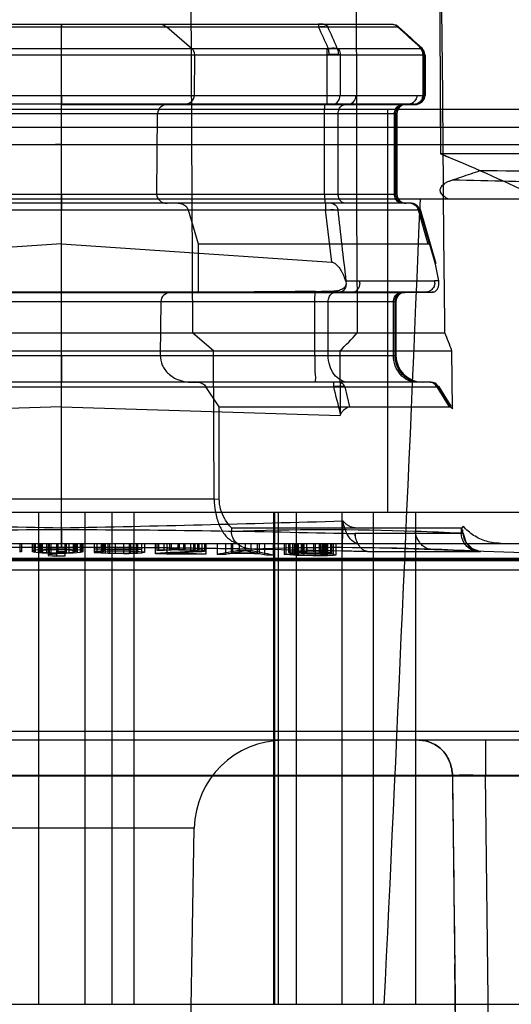
# Model space of a CAD drawing. Units: millimetres. Extents: x 7.7 to 65.2, y 30.3 to 73.
# Drawn here: x 48.7 to 54.2, y 38.8 to 49.8 of the extents above; entities that cross this region are included whole.
import ezdxf

# ---------------------------------------------------------------- set-up
doc = ezdxf.new("R2010")
doc.units = ezdxf.units.MM
doc.header["$LTSCALE"] = 6.700738
doc.layers.get('0').update_dxf_attribs({"linetype": 'CONTINUOUS'})

msp = doc.modelspace()

# ---------------------------------------------------------------- linework, layer by layer
at = {"color": 7, "linetype": 'CONTINUOUS'}
for p, q in [((50.683, 46.294), (50.664, 50.099)), ((45.516, 49.744), (52.919, 49.744)), ((49.218, 43.9), (49.218, 49.744)), ((49.218, 49.744), (49.218, 49.715)), ((52.139, 49.744), (52.087, 49.744)), ((45.452, 49.715), (52.983, 49.715)), ((50.392, 49.715), (50.671, 49.474)), ((45.165, 49.403), (53.27, 49.403)), ((45.193, 49.474), (53.242, 49.474)), ((49.218, 49.403), (49.218, 49.474)), ((50.704, 49.403), (50.7, 48.949)), ((52.185, 48.949), (52.185, 49.403)), ((52.329, 49.403), (52.329, 48.948)), ((53.252, 49.403), (53.252, 48.949)), ((53.27, 48.948), (53.27, 49.403)), ((53.279, 49.403), (53.279, 48.948)), ((45.195, 48.949), (53.241, 48.949)), ((53.156, 48.849), (45.28, 48.849)), ((49.218, 48.949), (49.218, 48.849)), ((49.218, 48.846), (53.095, 48.847)), ((49.218, 48.746), (49.218, 48.846)), ((50.405, 48.846), (50.584, 48.849)), ((52.158, 48.846), (52.161, 48.849)), ((52.183, 48.849), (52.168, 48.849)), ((52.329, 48.948), (52.503, 48.947)), ((52.385, 48.846), (52.419, 48.847)), ((53.023, 48.846), (53.156, 48.849)), ((53.156, 48.849), (53.167, 48.849)), ((53.187, 48.948), (53.279, 48.948)), ((53.252, 48.949), (53.273, 48.949)), ((35.718, 48.794), (62.718, 48.794)), ((45.471, 48.746), (52.964, 48.746)), ((50.28, 47.844), (50.289, 48.746)), ((52.156, 47.844), (52.156, 48.746)), ((52.308, 47.844), (52.308, 48.746)), ((52.858, 48.794), (52.858, 44.294)), ((52.937, 47.844), (52.937, 48.746)), ((52.952, 47.844), (52.952, 48.746)), ((52.964, 48.746), (52.964, 47.844)), ((41.179, 48.594), (57.256, 48.594)), ((41.49, 48.399), (57.084, 48.399)), ((49.218, 48.399), (49.151, 48.399)), ((49.218, 48.399), (49.284, 48.399)), ((58.908, 48.294), (53.451, 48.294)), ((37.883, 47.794), (60.553, 47.794)), ((53.127, 47.744), (45.305, 47.744)), ((45.471, 47.844), (52.964, 47.844)), ((49.218, 47.844), (49.218, 47.744)), ((49.218, 47.744), (49.218, 47.67)), ((52.234, 47.744), (52.165, 47.744)), ((53.118, 47.744), (53.131, 47.744)), ((45.216, 47.67), (53.219, 47.67)), ((50.63, 47.67), (50.745, 47.29)), ((52.236, 47.086), (52.166, 47.67)), ((53.201, 47.67), (53.311, 47.29)), ((53.395, 47.064), (53.219, 47.67)), ((53.401, 47.068), (53.226, 47.674)), ((49.218, 47.29), (46.199, 47.086)), ((49.218, 47.29), (52.236, 47.086)), ((50.745, 47.29), (53.311, 47.29)), ((50.745, 47.29), (50.745, 46.75)), ((53.431, 46.877), (53.395, 47.064)), ((52.397, 46.877), (52.391, 46.878)), ((52.397, 46.877), (53.384, 46.877)), ((53.431, 46.877), (53.384, 46.877)), ((53.294, 46.751), (45.142, 46.751)), ((52.05, 46.746), (52.055, 46.751)), ((52.271, 46.746), (52.477, 46.751)), ((53.011, 46.746), (53.349, 46.751)), ((53.361, 46.751), (53.358, 46.751)), ((45.384, 46.746), (53.051, 46.746)), ((45.482, 46.646), (52.953, 46.646)), ((49.218, 46.646), (49.218, 46.746)), ((50.326, 46.646), (50.32, 46.044)), ((50.442, 46.746), (50.745, 46.75)), ((52.048, 46.044), (52.048, 46.646)), ((52.196, 46.044), (52.196, 46.646)), ((52.926, 46.044), (52.926, 46.646)), ((52.943, 46.044), (52.943, 46.646)), ((52.953, 46.646), (52.953, 46.044)), ((53.5, 46.294), (44.935, 46.294)), ((50.915, 46.094), (50.683, 46.294)), ((44.858, 46.094), (53.577, 46.094)), ((50.923, 44.44), (50.915, 46.094)), ((52.326, 46.094), (52.328, 45.374)), ((53.583, 45.448), (53.577, 46.094)), ((45.482, 46.044), (52.953, 46.044)), ((49.218, 46.044), (49.218, 45.744)), ((45.01, 45.694), (53.426, 45.694)), ((53.342, 45.744), (45.09, 45.744)), ((49.218, 45.694), (49.218, 45.744)), ((50.667, 45.744), (50.729, 45.744)), ((50.979, 45.47), (50.83, 45.694)), ((52.318, 45.744), (52.257, 45.744)), ((52.381, 45.694), (52.435, 45.47)), ((53.334, 45.744), (53.346, 45.744)), ((53.409, 45.694), (53.548, 45.47)), ((53.565, 45.47), (53.426, 45.694)), ((53.428, 45.7), (53.568, 45.475)), ((49.218, 45.47), (46.107, 45.374)), ((49.218, 45.47), (52.328, 45.374)), ((50.979, 45.47), (53.565, 45.47)), ((50.979, 44.439), (50.979, 45.47)), ((47.512, 44.44), (50.923, 44.44)), ((50.923, 44.44), (50.979, 44.439)), ((33.968, 44.294), (64.468, 44.294)), ((48.959, 44.294), (48.959, 38.794)), ((49.477, 44.294), (49.477, 38.794)), ((49.782, 38.794), (49.782, 44.294)), ((50.029, 38.794), (50.029, 44.294)), ((51.59, 38.794), (51.59, 44.294)), ((51.597, 44.294), (51.597, 38.794)), ((51.6, 38.794), (51.6, 44.294)), ((51.639, 44.294), (51.639, 38.794)), ((51.84, 44.294), (51.84, 38.794)), ((52.347, 44.294), (52.347, 38.794)), ((52.703, 38.794), (52.703, 44.294)), ((53.177, 38.794), (53.177, 44.294)), ((49.217, 44.118), (49.218, 44.097)), ((51.117, 44.118), (53.702, 44.118)), ((51.117, 44.118), (51.117, 44.078)), ((52.359, 44.057), (52.359, 44.195)), ((53.682, 44.118), (53.682, 44.057)), ((49.218, 44.097), (49.218, 43.897)), ((53.702, 44.053), (52.497, 44.053)), ((52.497, 44.053), (52.497, 44.01)), ((53.702, 44.053), (53.702, 44.097)), ((41.408, 43.944), (57.162, 43.944)), ((48.752, 43.944), (48.752, 43.866)), ((48.752, 43.944), (48.752, 43.845)), ((48.768, 43.944), (48.768, 43.85)), ((48.893, 43.851), (48.893, 43.944)), ((48.908, 43.944), (48.908, 43.845)), ((48.924, 43.944), (48.924, 43.842)), ((48.955, 43.944), (48.955, 43.837)), ((48.971, 43.944), (48.971, 43.852)), ((48.986, 43.944), (48.986, 43.845)), ((49.002, 43.944), (49.002, 43.834)), ((49.049, 43.944), (49.049, 43.839)), ((49.068, 43.944), (49.068, 43.81)), ((49.08, 43.944), (49.08, 43.831)), ((49.096, 43.944), (49.096, 43.836)), ((49.161, 43.944), (49.161, 43.802)), ((49.174, 43.944), (49.174, 43.83)), ((49.252, 43.944), (49.252, 43.836)), ((49.255, 43.944), (49.255, 43.802)), ((49.268, 43.944), (49.268, 43.831)), ((49.299, 43.944), (49.299, 43.839)), ((49.346, 43.944), (49.346, 43.834)), ((49.361, 43.944), (49.361, 43.845)), ((49.377, 43.944), (49.377, 43.852)), ((49.393, 43.944), (49.393, 43.837)), ((49.424, 43.944), (49.424, 43.842)), ((49.44, 43.944), (49.44, 43.845)), ((49.455, 43.944), (49.455, 43.851)), ((49.58, 43.944), (49.58, 43.843)), ((49.611, 43.944), (49.611, 43.838)), ((49.658, 43.944), (49.658, 43.834)), ((49.674, 43.944), (49.674, 43.842)), ((49.69, 43.944), (49.69, 43.852)), ((49.705, 43.944), (49.705, 43.838)), ((49.736, 43.944), (49.736, 43.83)), ((49.752, 43.944), (49.752, 43.836)), ((49.815, 43.944), (49.815, 43.829)), ((49.908, 43.944), (49.908, 43.828)), ((49.971, 43.944), (49.971, 43.835)), ((49.986, 43.944), (49.986, 43.829)), ((50.018, 43.944), (50.018, 43.837)), ((50.049, 43.944), (50.049, 43.84)), ((50.049, 43.944), (50.049, 43.849)), ((50.065, 43.944), (50.065, 43.832)), ((50.111, 43.944), (50.111, 43.836)), ((50.111, 43.944), (50.112, 43.851)), ((50.143, 43.944), (50.143, 43.841)), ((50.268, 43.826), (50.268, 43.944)), ((50.283, 43.944), (50.283, 43.865)), ((50.299, 43.944), (50.299, 43.87)), ((50.361, 43.944), (50.361, 43.865)), ((50.393, 43.944), (50.393, 43.831)), ((50.424, 43.944), (50.424, 43.875)), ((50.44, 43.944), (50.44, 43.869)), ((50.518, 43.944), (50.518, 43.87)), ((50.533, 43.944), (50.533, 43.875)), ((50.58, 43.944), (50.58, 43.869)), ((50.596, 43.944), (50.596, 43.874)), ((50.658, 43.944), (50.658, 43.867)), ((50.69, 43.944), (50.69, 43.872)), ((50.705, 43.944), (50.705, 43.855)), ((50.705, 43.944), (50.705, 43.864)), ((50.736, 43.944), (50.736, 43.859)), ((50.736, 43.944), (50.736, 43.861)), ((50.752, 43.944), (50.752, 43.869)), ((50.783, 43.944), (50.783, 43.851)), ((50.815, 43.944), (50.815, 43.854)), ((50.83, 43.944), (50.83, 43.822)), ((50.955, 43.944), (50.955, 43.82)), ((51.049, 43.944), (51.049, 43.819)), ((51.111, 43.944), (51.111, 43.831)), ((51.127, 43.944), (51.127, 43.835)), ((51.205, 43.866), (51.205, 43.944)), ((51.268, 43.944), (51.268, 43.861)), ((51.33, 43.944), (51.33, 43.864)), ((51.408, 43.832), (51.408, 43.944)), ((51.424, 43.944), (51.424, 43.827)), ((51.486, 43.944), (51.486, 43.814)), ((51.58, 43.944), (51.58, 43.813)), ((51.705, 43.944), (51.705, 43.824)), ((51.721, 43.944), (51.721, 43.82)), ((51.752, 43.944), (51.752, 43.842)), ((51.768, 43.944), (51.768, 43.814)), ((51.799, 43.944), (51.799, 43.823)), ((51.815, 43.944), (51.815, 43.819)), ((51.83, 43.944), (51.83, 43.833)), ((51.846, 43.944), (51.846, 43.81)), ((51.861, 43.944), (51.861, 43.838)), ((51.861, 43.944), (51.862, 43.816)), ((51.893, 43.944), (51.893, 43.83)), ((51.908, 43.944), (51.908, 43.836)), ((51.924, 43.944), (51.924, 43.808)), ((51.955, 43.944), (51.955, 43.828)), ((51.955, 43.944), (51.956, 43.847)), ((52.033, 43.944), (52.033, 43.851)), ((52.049, 43.944), (52.049, 43.806)), ((52.049, 43.944), (52.049, 43.812)), ((52.096, 43.944), (52.096, 43.843)), ((52.111, 43.944), (52.111, 43.824)), ((52.111, 43.944), (52.112, 43.812)), ((52.127, 43.944), (52.127, 43.806)), ((52.143, 43.944), (52.143, 43.839)), ((52.158, 43.944), (52.158, 43.813)), ((52.174, 43.944), (52.174, 43.845)), ((52.19, 43.944), (52.19, 43.806)), ((52.221, 43.944), (52.221, 43.84)), ((52.236, 43.837), (52.236, 43.944)), ((52.252, 43.944), (52.252, 43.809)), ((52.283, 43.944), (52.283, 43.813)), ((52.768, 43.893), (53.043, 43.887)), ((48.752, 43.866), (48.762, 43.862)), ((48.768, 43.85), (48.758, 43.848)), ((48.908, 43.866), (48.898, 43.863)), ((48.908, 43.845), (48.898, 43.849)), ((48.924, 43.87), (48.913, 43.868)), ((48.924, 43.842), (48.913, 43.844)), ((48.924, 43.87), (48.955, 43.874)), ((48.955, 43.837), (48.934, 43.84)), ((48.955, 43.874), (49.002, 43.878)), ((49.002, 43.834), (48.955, 43.837)), ((48.986, 43.866), (48.976, 43.863)), ((48.986, 43.845), (48.976, 43.85)), ((48.986, 43.866), (49.049, 43.873)), ((49.049, 43.839), (48.986, 43.845)), ((49.002, 43.878), (49.08, 43.881)), ((49.08, 43.831), (49.002, 43.834)), ((49.049, 43.873), (49.096, 43.875)), ((49.096, 43.836), (49.049, 43.839)), ((49.161, 43.811), (49.068, 43.818)), ((49.068, 43.81), (49.161, 43.802)), ((49.161, 43.854), (49.255, 43.854)), ((49.255, 43.802), (49.161, 43.802)), ((49.252, 43.875), (49.299, 43.873)), ((49.299, 43.839), (49.252, 43.836)), ((49.268, 43.881), (49.346, 43.878)), ((49.346, 43.834), (49.268, 43.831)), ((49.299, 43.873), (49.361, 43.866)), ((49.361, 43.845), (49.299, 43.839)), ((49.346, 43.878), (49.393, 43.874)), ((49.393, 43.837), (49.346, 43.834)), ((49.377, 43.86), (49.367, 43.863)), ((49.377, 43.852), (49.367, 43.848)), ((49.393, 43.874), (49.424, 43.87)), ((49.424, 43.842), (49.393, 43.837)), ((49.44, 43.866), (49.429, 43.868)), ((49.44, 43.845), (49.429, 43.843)), ((49.455, 43.861), (49.445, 43.864)), ((49.455, 43.851), (49.445, 43.847)), ((49.69, 43.852), (49.58, 43.853)), ((49.611, 43.838), (49.58, 43.843)), ((49.58, 43.843), (49.674, 43.842)), ((49.658, 43.834), (49.611, 43.838)), ((49.658, 43.858), (49.736, 43.861)), ((49.736, 43.83), (49.658, 43.834)), ((49.674, 43.842), (49.705, 43.838)), ((49.752, 43.855), (49.69, 43.852)), ((49.705, 43.838), (49.752, 43.836)), ((49.815, 43.829), (49.736, 43.83)), ((49.752, 43.836), (49.815, 43.834)), ((49.815, 43.862), (49.908, 43.861)), ((49.908, 43.856), (49.815, 43.856)), ((49.815, 43.834), (49.908, 43.834)), ((49.908, 43.828), (49.815, 43.829)), ((49.908, 43.861), (49.986, 43.86)), ((49.971, 43.854), (49.908, 43.856)), ((50.018, 43.852), (49.971, 43.854)), ((49.971, 43.835), (50.018, 43.837)), ((49.986, 43.86), (50.065, 43.856)), ((50.065, 43.832), (49.986, 43.829)), ((50.018, 43.852), (50.038, 43.85)), ((50.018, 43.837), (50.038, 43.839)), ((50.049, 43.849), (50.059, 43.846)), ((50.049, 43.84), (50.059, 43.842)), ((50.065, 43.856), (50.112, 43.851)), ((50.111, 43.836), (50.065, 43.832)), ((50.143, 43.841), (50.111, 43.836)), ((50.143, 43.846), (50.112, 43.851)), ((50.283, 43.865), (50.294, 43.868)), ((50.299, 43.87), (50.361, 43.873)), ((50.361, 43.873), (50.424, 43.875)), ((50.393, 43.868), (50.372, 43.866)), ((50.44, 43.869), (50.393, 43.868)), ((50.533, 43.875), (50.423, 43.875)), ((50.518, 43.87), (50.44, 43.869)), ((50.658, 43.867), (50.58, 43.869)), ((50.596, 43.874), (50.69, 43.872)), ((50.704, 43.864), (50.658, 43.867)), ((50.69, 43.872), (50.752, 43.869)), ((50.705, 43.855), (50.736, 43.859)), ((50.815, 43.854), (50.794, 43.852)), ((50.815, 43.864), (50.825, 43.861)), ((50.83, 43.858), (50.82, 43.855)), ((51.205, 43.866), (51.33, 43.864)), ((51.486, 43.814), (51.424, 43.827)), ((51.721, 43.82), (51.71, 43.823)), ((51.768, 43.814), (51.721, 43.82)), ((51.768, 43.838), (51.757, 43.841)), ((51.768, 43.85), (51.83, 43.852)), ((51.846, 43.81), (51.768, 43.814)), ((51.799, 43.823), (51.809, 43.821)), ((51.893, 43.83), (51.83, 43.833)), ((51.846, 43.841), (51.856, 43.839)), ((51.924, 43.808), (51.846, 43.81)), ((51.861, 43.846), (51.851, 43.844)), ((51.862, 43.816), (51.924, 43.814)), ((51.893, 43.853), (51.955, 43.853)), ((51.955, 43.828), (51.893, 43.83)), ((51.955, 43.847), (51.908, 43.847)), ((51.908, 43.836), (51.955, 43.834)), ((51.924, 43.814), (52.049, 43.812)), ((51.955, 43.853), (52.033, 43.851)), ((51.955, 43.834), (52.049, 43.832)), ((52.049, 43.826), (51.955, 43.828)), ((52.049, 43.845), (51.956, 43.847)), ((52.033, 43.851), (52.111, 43.849)), ((52.096, 43.843), (52.049, 43.845)), ((52.049, 43.832), (52.127, 43.83)), ((52.111, 43.824), (52.049, 43.826)), ((52.049, 43.812), (52.112, 43.812)), ((52.127, 43.806), (52.049, 43.806)), ((52.096, 43.843), (52.117, 43.842)), ((52.143, 43.839), (52.127, 43.841)), ((52.127, 43.83), (52.19, 43.827)), ((52.236, 43.837), (52.143, 43.839)), ((52.158, 43.813), (52.179, 43.814)), ((52.19, 43.818), (52.169, 43.82)), ((52.174, 43.845), (52.221, 43.84)), ((52.252, 43.809), (52.19, 43.806)), ((52.221, 43.84), (52.231, 43.838)), ((52.252, 43.822), (52.283, 43.817)), ((52.283, 43.813), (52.262, 43.81)), ((52.634, 43.854), (53.889, 43.854)), ((53.043, 43.887), (56.321, 43.774)), ((53.339, 43.878), (53.846, 43.857)), ((57.069, 43.748), (41.427, 43.748)), ((56.614, 43.764), (41.86, 43.764)), ((56.321, 43.774), (42.126, 43.774)), ((57.166, 43.646), (41.331, 43.646)), ((57.134, 41.842), (41.362, 41.842)), ((57.034, 41.744), (41.461, 41.744)), ((53.955, 41.744), (53.955, 41.351)), ((55.54, 41.344), (42.895, 41.344)), ((53.584, 41.351), (44.851, 41.351)), ((55.54, 41.345), (53.955, 41.351)), ((54.016, 36.137), (53.955, 41.351)), ((50.7, 40.762), (47.735, 40.762)), ((50.62, 36.137), (50.7, 40.762)), ((53.595, 40.502), (53.599, 40.097)), ((53.621, 38.245), (53.61, 39.248)), ((33.968, 38.794), (64.468, 38.794))]:
    msp.add_line(p, q, dxfattribs=at)
for points in [[(53.245, 49.479), (53.247, 49.478), (53.247, 49.477), (53.245, 49.474)], [(53.27, 49.403), (53.273, 49.403), (53.274, 49.403), (53.276, 49.404)], [(53.111, 48.847), (53.146, 48.847), (53.178, 48.848)], [(53.176, 48.848), (53.18, 48.848), (53.177, 48.849), (53.167, 48.849)], [(53.207, 48.853), (53.243, 48.872), (53.269, 48.906), (53.279, 48.947)], [(53.219, 47.67), (53.225, 47.671), (53.227, 47.672), (53.225, 47.672)], [(53.43, 45.697), (53.394, 45.732), (53.345, 45.744)], [(53.871, 43.856), (53.879, 43.856), (53.807, 43.881), (53.736, 43.952), (53.708, 44.053)], [(50.736, 43.859), (50.736, 43.86), (50.736, 43.86), (50.736, 43.861)]]:
    msp.add_lwpolyline(points, dxfattribs=at)
for centre, radius, start, end in [((33.728, 41.268), 20.21, 23.9585, 24.7074), ((33.087, 41.132), 20.944, 23.4731, 24.1929), ((-12.855, -21.862), 97.244, 47.18743, 47.3965), ((-6.604, -15.376), 88.247, 47.29678, 47.52768), ((52.184, 49.573), 0.0996, 269.9963, 277.0293), ((53.064, 48.746), 0.1, 91.0001, 180), ((53.095, 51.205), 2.358, 269.9873, 271.9663), ((46.812, 32.005), 17.59, 66.2666, 67.8262), ((46.875, 32.179), 17.406, 64.1235, 67.802), ((53.064, 47.844), 0.1, 180, 271.2542), ((-194.485, 18.929), 248.459, 6.45871, 6.64276), ((52.421, 46.851), 0.13, 359.9728, 11.4385), ((53.282, 46.851), 0.105, 0.0155, 14.2286), ((52.295, 41.724), 5.028, 89.6243, 90.4046), ((52.479, 64.922), 18.171, 269.5223, 269.9928), ((53.296, 49.737), 2.987, 269.9464, 271.1796), ((53.356, 46.845), 0.0937, 271.0267, 286.3075), ((53.053, 46.646), 0.1, 91, 180), ((49.247, 49.293), 4.44, 313.9115, 317.5175), ((49.771, 44.74), 4.04, 19.5857, 22.6263), ((53.253, 46.044), 0.3, 180, 269.9998), ((-4.985, 31.287), 59.028, 13.81879, 14.1275), ((55.603, 367.866), 323.811, 268.31419, 268.87008), ((43.04, 359.428), 315.371, 271.12233, 271.69317), ((52.14, 15.735), 28.36, 87.9146, 92.0689), ((51.417, -3.669), 47.779, 87.2831, 87.8942), ((49.197, -67.858), 111.757, 89.98935, 91.07797), ((49.186, -73.675), 117.574, 88.94984, 89.98452), ((52.308, 14.505), 29.391, 87.9908, 91.8865), ((54.22, -26.721), 70.663, 92.85109, 93.20633), ((54.319, -29.011), 72.947, 92.77806, 93.08528), ((53.724, 29.302), 14.78, 99.8127, 100.7978), ((54.637, 25.136), 19.025, 100.6802, 100.8718), ((53.503, 31.19), 12.866, 100.0063, 100.6429), ((39.963, -10.66), 55.681, 78.1379, 78.2857), ((39.419, -15.081), 60.136, 78.33278, 78.5759), ((52.663, 39.875), 4.074, 102.77, 102.9207), ((51.651, -3.953), 47.861, 87.3694, 87.9795), ((51.7, 40.744), 1, 90, 179)]:
    msp.add_arc(centre, radius, start, end, dxfattribs=at)
for centre, major_axis, ratio, start_param, end_param in [((50.588, 49.403), (0.117, 0.003), 0.857052, -0.032896, 0.752502), ((50.406, 48.746), (0.117, 0.003), 0.857052, 1.555354, 3.108697), ((50.583, 48.949), (0.117, 0.003), 0.857052, -1.586239, -0.032896), ((50.397, 47.844), (0.117, 0.003), 0.857052, 3.108697, 4.679493), ((49.218, 603.465), (0, 601.258), 0.017455, -2.790939, -2.749679), ((50.443, 46.646), (0.117, 0.003), 0.857052, 1.555354, 3.108697), ((49.219, 50.973), (-0.116, 7.702), 0.577109, -2.393257, -2.391136)]:
    msp.add_ellipse(centre, major_axis=major_axis, ratio=ratio, start_param=start_param, end_param=end_param, dxfattribs=at)
for points, knots in [([(53.436, 52.499), (53.44, 52.03), (53.446, 51.092), (53.442, 49.691), (53.448, 48.759), (53.451, 48.294)], [0, 0, 0, 0, 0.335266, 0.668586, 1, 1, 1, 1]), ([(53.436, 52.499), (53.438, 52.033), (53.447, 51.099), (53.44, 49.697), (53.45, 48.762), (53.451, 48.294)], [0, 0, 0, 0, 0.333026, 0.666352, 1, 1, 1, 1]), ([(52.506, 50.099), (52.508, 49.679), (52.517, 48.838), (52.51, 47.569), (52.519, 46.721), (52.521, 46.294)], [0, 0, 0, 0, 0.330513, 0.663835, 1, 1, 1, 1]), ([(53.5, 46.294), (53.496, 46.721), (53.485, 47.57), (53.479, 48.838), (53.468, 49.68), (53.464, 50.099)], [0, 0, 0, 0, 0.336232, 0.669552, 1, 1, 1, 1]), ([(50.309, 49.744), (50.32, 49.744), (50.34, 49.742), (50.368, 49.732), (50.384, 49.721), (50.392, 49.715)], [0, 0, 0, 0, 0.354773, 0.681486, 1, 1, 1, 1]), ([(52.087, 49.744), (52.087, 49.744), (52.086, 49.74), (52.088, 49.736), (52.087, 49.726), (52.088, 49.719), (52.088, 49.715)], [0, 0, 0, 0, 0.070494, 0.269902, 0.584462, 1, 1, 1, 1]), ([(52.139, 49.744), (52.143, 49.744), (52.164, 49.741), (52.182, 49.728), (52.192, 49.715)], [0, 0, 0, 0, 0.236271, 1, 1, 1, 1]), ([(52.91, 49.744), (52.916, 49.744), (52.938, 49.741), (52.96, 49.728), (52.971, 49.715)], [0, 0, 0, 0, 0.243605, 1, 1, 1, 1]), ([(52.088, 49.715), (52.1, 49.716), (52.125, 49.718), (52.159, 49.718), (52.181, 49.716), (52.192, 49.715)], [0, 0, 0, 0, 0.364743, 0.700369, 1, 1, 1, 1]), ([(52.185, 49.403), (52.185, 49.409), (52.185, 49.433), (52.185, 49.456), (52.184, 49.474)], [0, 0, 0, 0, 0.272717, 1, 1, 1, 1]), ([(52.197, 49.474), (52.206, 49.476), (52.239, 49.48), (52.274, 49.479), (52.298, 49.474)], [0, 0, 0, 0, 0.268612, 1, 1, 1, 1]), ([(52.209, 49.404), (52.209, 49.41), (52.205, 49.434), (52.201, 49.457), (52.197, 49.474)], [0, 0, 0, 0, 0.271109, 1, 1, 1, 1]), ([(52.311, 49.404), (52.301, 49.404), (52.279, 49.405), (52.245, 49.405), (52.222, 49.404), (52.209, 49.404)], [0, 0, 0, 0, 0.30325, 0.640491, 1, 1, 1, 1]), ([(52.311, 49.404), (52.311, 49.41), (52.312, 49.434), (52.307, 49.459), (52.298, 49.474)], [0, 0, 0, 0, 0.267488, 1, 1, 1, 1]), ([(52.307, 49.474), (52.311, 49.469), (52.323, 49.447), (52.329, 49.422), (52.329, 49.403)], [0, 0, 0, 0, 0.23505, 1, 1, 1, 1]), ([(53.226, 49.474), (53.23, 49.469), (53.245, 49.448), (53.252, 49.422), (53.252, 49.403)], [0, 0, 0, 0, 0.242048, 1, 1, 1, 1]), ([(53.263, 49.404), (53.266, 49.404), (53.271, 49.404), (53.275, 49.406), (53.28, 49.405), (53.277, 49.404), (53.276, 49.404)], [0, 0, 0, 0, 0.488733, 0.770924, 0.849462, 1, 1, 1, 1]), ([(52.156, 48.746), (52.156, 48.762), (52.155, 48.791), (52.16, 48.821), (52.155, 48.841), (52.158, 48.844)], [0, 0, 0, 0, 0.494764, 0.860404, 1, 1, 1, 1]), ([(52.183, 48.849), (52.184, 48.849), (52.183, 48.853), (52.184, 48.859), (52.184, 48.869), (52.185, 48.888), (52.185, 48.914), (52.185, 48.937), (52.185, 48.949)], [0, 0, 0, 0, 0.026296, 0.094138, 0.196901, 0.327891, 0.647729, 1, 1, 1, 1]), ([(52.183, 48.849), (52.192, 48.849), (52.209, 48.849), (52.233, 48.849), (52.249, 48.848), (52.256, 48.848)], [0, 0, 0, 0, 0.369798, 0.711294, 1, 1, 1, 1]), ([(52.256, 48.848), (52.275, 48.849), (52.313, 48.882), (52.329, 48.924), (52.329, 48.948)], [0, 0, 0, 0, 0.453633, 1, 1, 1, 1]), ([(52.426, 48.847), (52.413, 48.847), (52.356, 48.847), (52.299, 48.848), (52.256, 48.848)], [0, 0, 0, 0, 0.243003, 1, 1, 1, 1]), ([(52.308, 48.746), (52.308, 48.763), (52.315, 48.795), (52.342, 48.834), (52.371, 48.846), (52.385, 48.846)], [0, 0, 0, 0, 0.36815, 0.702983, 1, 1, 1, 1]), ([(52.503, 48.947), (52.503, 48.923), (52.486, 48.88), (52.447, 48.847), (52.426, 48.847)], [0, 0, 0, 0, 0.538643, 1, 1, 1, 1]), ([(52.937, 48.746), (52.937, 48.763), (52.945, 48.796), (52.976, 48.835), (53.008, 48.846), (53.023, 48.846)], [0, 0, 0, 0, 0.353566, 0.687456, 1, 1, 1, 1]), ([(52.952, 48.746), (52.952, 48.763), (52.961, 48.797), (52.995, 48.836), (53.028, 48.846), (53.045, 48.846)], [0, 0, 0, 0, 0.342194, 0.675666, 1, 1, 1, 1]), ([(53.187, 48.947), (53.187, 48.935), (53.179, 48.904), (53.148, 48.865), (53.112, 48.847), (53.095, 48.847)], [0, 0, 0, 0, 0.247962, 0.641475, 1, 1, 1, 1]), ([(53.252, 48.949), (53.252, 48.937), (53.244, 48.906), (53.216, 48.867), (53.183, 48.849), (53.167, 48.849)], [0, 0, 0, 0, 0.256346, 0.652768, 1, 1, 1, 1]), ([(53.176, 48.848), (53.188, 48.848), (53.218, 48.858), (53.255, 48.893), (53.27, 48.93), (53.27, 48.948)], [0, 0, 0, 0, 0.236913, 0.626991, 1, 1, 1, 1]), ([(53.584, 48.005), (53.619, 48.016), (53.687, 48.039), (53.79, 48.073), (53.858, 48.096), (53.892, 48.108)], [0, 0, 0, 0, 0.334433, 0.667887, 1, 1, 1, 1]), ([(58.912, 48.027), (58.597, 48.035), (57.891, 48.049), (56.727, 48.069), (55.368, 48.09), (54.402, 48.101), (53.892, 48.107)], [0, 0, 0, 0, 0.188106, 0.422276, 0.695554, 1, 1, 1, 1]), ([(53.532, 47.794), (53.522, 47.799), (53.505, 47.809), (53.482, 47.827), (53.464, 47.845), (53.452, 47.865), (53.446, 47.886), (53.449, 47.907), (53.458, 47.927), (53.474, 47.946), (53.494, 47.963), (53.52, 47.979), (53.551, 47.993), (53.573, 48.001), (53.584, 48.005)], [0, 0, 0, 0, 0.098461, 0.187919, 0.26806, 0.338285, 0.40185, 0.463147, 0.529438, 0.604019, 0.688436, 0.781933, 0.885405, 1, 1, 1, 1]), ([(53.585, 48.006), (54.005, 47.996), (54.812, 47.977), (56.264, 47.939), (57.472, 47.904), (58.441, 47.866), (58.766, 47.851), (58.915, 47.843)], [0, 0, 0, 0, 0.2365, 0.454089, 0.817126, 0.916125, 1, 1, 1, 1]), ([(50.519, 47.744), (50.536, 47.744), (50.57, 47.738), (50.611, 47.711), (50.626, 47.684), (50.63, 47.67)], [0, 0, 0, 0, 0.367111, 0.697623, 1, 1, 1, 1]), ([(52.156, 47.844), (52.156, 47.828), (52.154, 47.796), (52.162, 47.771), (52.154, 47.744), (52.158, 47.744)], [0, 0, 0, 0, 0.499833, 0.865788, 1, 1, 1, 1]), ([(52.165, 47.744), (52.165, 47.744), (52.165, 47.741), (52.166, 47.738), (52.165, 47.73), (52.166, 47.721), (52.166, 47.71), (52.166, 47.693), (52.166, 47.679), (52.166, 47.67)], [0, 0, 0, 0, 0.021569, 0.08224, 0.177326, 0.302008, 0.451455, 0.620828, 1, 1, 1, 1]), ([(52.234, 47.744), (52.242, 47.744), (52.278, 47.733), (52.3, 47.697), (52.306, 47.67)], [0, 0, 0, 0, 0.219426, 1, 1, 1, 1]), ([(52.388, 47.744), (52.374, 47.744), (52.344, 47.754), (52.315, 47.794), (52.308, 47.827), (52.308, 47.844)], [0, 0, 0, 0, 0.296531, 0.630879, 1, 1, 1, 1]), ([(53.024, 47.744), (53.009, 47.744), (52.977, 47.754), (52.945, 47.793), (52.937, 47.827), (52.937, 47.844)], [0, 0, 0, 0, 0.312434, 0.646195, 1, 1, 1, 1]), ([(53.049, 47.744), (53.032, 47.744), (52.997, 47.753), (52.961, 47.792), (52.952, 47.827), (52.952, 47.844)], [0, 0, 0, 0, 0.326287, 0.658623, 1, 1, 1, 1]), ([(53.118, 47.744), (53.127, 47.744), (53.165, 47.734), (53.195, 47.699), (53.201, 47.67)], [0, 0, 0, 0, 0.235176, 1, 1, 1, 1]), ([(53.219, 47.67), (53.216, 47.68), (53.198, 47.717), (53.157, 47.744), (53.127, 47.744)], [0, 0, 0, 0, 0.253181, 1, 1, 1, 1]), ([(52.166, 47.67), (52.175, 47.671), (52.192, 47.671), (52.218, 47.672), (52.234, 47.672), (52.242, 47.672)], [0, 0, 0, 0, 0.342324, 0.677585, 1, 1, 1, 1]), ([(52.242, 47.672), (52.25, 47.672), (52.265, 47.672), (52.286, 47.671), (52.3, 47.671), (52.306, 47.67)], [0, 0, 0, 0, 0.363643, 0.698829, 1, 1, 1, 1]), ([(53.225, 47.672), (53.221, 47.672), (53.213, 47.671), (53.205, 47.671), (53.201, 47.67)], [0, 0, 0, 0, 0.531784, 1, 1, 1, 1]), ([(53.395, 47.064), (53.393, 47.078), (53.388, 47.103), (53.38, 47.139), (53.372, 47.171), (53.364, 47.199), (53.355, 47.224), (53.347, 47.246), (53.339, 47.264), (53.329, 47.28), (53.318, 47.29), (53.311, 47.29)], [0, 0, 0, 0, 0.16384, 0.312446, 0.446603, 0.566954, 0.673926, 0.767649, 0.847888, 0.91359, 1, 1, 1, 1]), ([(52.236, 47.086), (52.242, 47.086), (52.253, 47.083), (52.27, 47.074), (52.286, 47.061), (52.302, 47.044), (52.318, 47.024), (52.333, 47.001), (52.348, 46.975), (52.362, 46.945), (52.377, 46.913), (52.386, 46.89), (52.391, 46.878)], [0, 0, 0, 0, 0.062732, 0.133022, 0.210289, 0.295628, 0.389222, 0.491556, 0.603167, 0.724661, 0.856697, 1, 1, 1, 1]), ([(53.383, 46.755), (53.392, 46.759), (53.41, 46.772), (53.427, 46.803), (53.434, 46.839), (53.433, 46.865), (53.431, 46.877)], [0, 0, 0, 0, 0.214384, 0.460046, 0.731196, 1, 1, 1, 1]), ([(52.055, 46.758), (51.811, 46.756), (51.322, 46.75), (50.59, 46.753), (50.101, 46.75), (49.857, 46.75)], [0, 0, 0, 0, 0.333444, 0.666419, 1, 1, 1, 1]), ([(52.055, 46.758), (52.078, 46.758), (52.123, 46.761), (52.191, 46.759), (52.237, 46.761), (52.26, 46.761)], [0, 0, 0, 0, 0.329161, 0.662451, 1, 1, 1, 1]), ([(52.055, 46.751), (52.055, 46.751), (52.055, 46.754), (52.055, 46.757), (52.055, 46.759)], [0, 0, 0, 0, 0.261985, 1, 1, 1, 1]), ([(52.259, 46.751), (52.26, 46.752), (52.259, 46.756), (52.26, 46.759), (52.26, 46.761)], [0, 0, 0, 0, 0.255503, 1, 1, 1, 1]), ([(52.397, 46.852), (52.397, 46.845), (52.393, 46.832), (52.385, 46.812), (52.369, 46.794), (52.348, 46.779), (52.321, 46.769), (52.291, 46.763), (52.271, 46.762), (52.26, 46.761)], [0, 0, 0, 0, 0.112179, 0.230026, 0.358726, 0.500414, 0.656862, 0.824166, 1, 1, 1, 1]), ([(52.397, 46.852), (52.397, 46.835), (52.392, 46.803), (52.368, 46.764), (52.341, 46.752), (52.328, 46.751)], [0, 0, 0, 0, 0.383241, 0.713496, 1, 1, 1, 1]), ([(52.477, 46.751), (52.497, 46.751), (52.535, 46.784), (52.552, 46.826), (52.552, 46.851)], [0, 0, 0, 0, 0.449225, 1, 1, 1, 1]), ([(53.237, 46.75), (53.251, 46.75), (53.278, 46.751), (53.32, 46.75), (53.348, 46.751), (53.361, 46.751)], [0, 0, 0, 0, 0.3347, 0.668099, 1, 1, 1, 1]), ([(53.387, 46.851), (53.387, 46.838), (53.378, 46.806), (53.346, 46.768), (53.311, 46.751), (53.294, 46.751)], [0, 0, 0, 0, 0.2545, 0.648361, 1, 1, 1, 1]), ([(52.048, 46.646), (52.048, 46.662), (52.046, 46.691), (52.052, 46.721), (52.047, 46.741), (52.05, 46.744)], [0, 0, 0, 0, 0.494768, 0.860392, 1, 1, 1, 1]), ([(52.196, 46.646), (52.196, 46.663), (52.203, 46.695), (52.229, 46.734), (52.258, 46.746), (52.271, 46.746)], [0, 0, 0, 0, 0.371347, 0.706449, 1, 1, 1, 1]), ([(52.926, 46.646), (52.926, 46.663), (52.934, 46.696), (52.965, 46.735), (52.996, 46.746), (53.011, 46.746)], [0, 0, 0, 0, 0.353566, 0.687456, 1, 1, 1, 1]), ([(52.943, 46.646), (52.943, 46.663), (52.951, 46.697), (52.986, 46.736), (53.02, 46.746), (53.036, 46.746)], [0, 0, 0, 0, 0.340762, 0.6742, 1, 1, 1, 1]), ([(50.32, 46.044), (50.32, 46.008), (50.336, 45.93), (50.41, 45.83), (50.526, 45.76), (50.62, 45.744), (50.667, 45.744)], [0, 0, 0, 0, 0.217076, 0.451402, 0.71843, 1, 1, 1, 1]), ([(52.048, 46.044), (52.048, 46.006), (52.05, 45.938), (52.044, 45.837), (52.059, 45.791), (52.046, 45.744), (52.053, 45.744)], [0, 0, 0, 0, 0.382536, 0.706854, 0.923617, 1, 1, 1, 1]), ([(52.424, 45.744), (52.394, 45.744), (52.33, 45.762), (52.256, 45.831), (52.207, 45.93), (52.196, 46.006), (52.196, 46.044)], [0, 0, 0, 0, 0.217712, 0.455588, 0.719358, 1, 1, 1, 1]), ([(53.186, 45.744), (53.152, 45.744), (53.082, 45.761), (52.995, 45.829), (52.939, 45.928), (52.926, 46.005), (52.926, 46.044)], [0, 0, 0, 0, 0.233218, 0.4766, 0.733672, 1, 1, 1, 1]), ([(53.228, 45.744), (53.19, 45.744), (53.115, 45.76), (53.02, 45.827), (52.957, 45.927), (52.943, 46.005), (52.943, 46.044)], [0, 0, 0, 0, 0.24394, 0.491472, 0.743999, 1, 1, 1, 1]), ([(50.729, 45.744), (50.74, 45.744), (50.761, 45.742), (50.789, 45.731), (50.813, 45.715), (50.825, 45.701), (50.83, 45.694)], [0, 0, 0, 0, 0.273913, 0.534013, 0.777073, 1, 1, 1, 1]), ([(52.258, 45.694), (52.258, 45.701), (52.258, 45.713), (52.258, 45.727), (52.257, 45.735), (52.257, 45.74), (52.257, 45.742), (52.257, 45.744), (52.257, 45.744)], [0, 0, 0, 0, 0.399451, 0.715909, 0.835185, 0.924323, 0.980222, 1, 1, 1, 1]), ([(52.324, 45.697), (52.317, 45.697), (52.303, 45.697), (52.281, 45.696), (52.266, 45.695), (52.258, 45.694)], [0, 0, 0, 0, 0.32213, 0.656931, 1, 1, 1, 1]), ([(52.381, 45.694), (52.378, 45.701), (52.364, 45.725), (52.338, 45.744), (52.318, 45.744)], [0, 0, 0, 0, 0.279726, 1, 1, 1, 1]), ([(52.381, 45.694), (52.375, 45.695), (52.363, 45.696), (52.344, 45.697), (52.331, 45.697), (52.324, 45.697)], [0, 0, 0, 0, 0.308362, 0.643119, 1, 1, 1, 1]), ([(53.409, 45.694), (53.405, 45.701), (53.387, 45.727), (53.356, 45.744), (53.334, 45.744)], [0, 0, 0, 0, 0.262377, 1, 1, 1, 1]), ([(52.335, 45.386), (52.341, 45.396), (52.354, 45.415), (52.374, 45.439), (52.395, 45.456), (52.415, 45.467), (52.429, 45.47), (52.435, 45.47)], [0, 0, 0, 0, 0.265954, 0.49633, 0.693076, 0.859046, 1, 1, 1, 1]), ([(53.583, 45.448), (53.579, 45.452), (53.572, 45.46), (53.56, 45.468), (53.552, 45.47), (53.548, 45.47)], [0, 0, 0, 0, 0.39739, 0.721305, 1, 1, 1, 1]), ([(53.565, 45.47), (53.57, 45.47), (53.578, 45.46), (53.581, 45.452), (53.583, 45.448)], [0, 0, 0, 0, 0.533551, 1, 1, 1, 1]), ([(50.923, 44.44), (50.923, 44.391), (50.932, 44.294), (50.969, 44.159), (51.028, 44.048), (51.108, 43.968), (51.177, 43.944), (51.212, 43.944)], [0, 0, 0, 0, 0.234687, 0.466347, 0.666736, 0.835619, 1, 1, 1, 1]), ([(51.117, 44.118), (51.087, 44.147), (51.037, 44.212), (50.989, 44.323), (50.979, 44.401), (50.979, 44.439)], [0, 0, 0, 0, 0.349756, 0.675463, 1, 1, 1, 1]), ([(52.526, 43.944), (52.502, 43.944), (52.445, 43.978), (52.393, 44.071), (52.369, 44.15), (52.359, 44.195)], [0, 0, 0, 0, 0.229749, 0.561518, 1, 1, 1, 1]), ([(52.497, 44.118), (52.489, 44.118), (52.472, 44.12), (52.445, 44.129), (52.416, 44.143), (52.386, 44.165), (52.368, 44.184), (52.359, 44.195)], [0, 0, 0, 0, 0.146068, 0.316314, 0.513946, 0.740289, 1, 1, 1, 1]), ([(53.682, 44.118), (53.685, 44.118), (53.696, 44.119), (53.704, 44.129), (53.706, 44.135)], [0, 0, 0, 0, 0.356832, 1, 1, 1, 1]), ([(54.123, 43.944), (54.069, 43.944), (53.963, 43.96), (53.818, 44.026), (53.739, 44.096), (53.706, 44.135)], [0, 0, 0, 0, 0.339247, 0.673267, 1, 1, 1, 1]), ([(51.341, 43.88), (51.31, 43.881), (51.251, 43.892), (51.175, 43.937), (51.127, 44.003), (51.116, 44.054), (51.117, 44.078)], [0, 0, 0, 0, 0.277488, 0.539858, 0.783845, 1, 1, 1, 1]), ([(52.358, 43.857), (52.357, 43.859), (52.358, 43.866), (52.356, 43.879), (52.357, 43.899), (52.357, 43.925), (52.357, 43.955), (52.358, 43.999), (52.358, 44.034), (52.359, 44.057)], [0, 0, 0, 0, 0.027517, 0.096108, 0.199208, 0.330182, 0.482392, 0.649193, 1, 1, 1, 1]), ([(52.359, 44.057), (52.371, 44.057), (52.418, 44.055), (52.464, 44.053), (52.497, 44.053)], [0, 0, 0, 0, 0.276228, 1, 1, 1, 1]), ([(52.634, 43.854), (52.616, 43.854), (52.579, 43.873), (52.537, 43.92), (52.506, 43.982), (52.497, 44.03), (52.497, 44.053)], [0, 0, 0, 0, 0.204163, 0.452289, 0.726563, 1, 1, 1, 1]), ([(53.339, 43.878), (53.318, 43.879), (53.28, 43.893), (53.235, 43.93), (53.191, 43.987), (53.172, 44.042), (53.172, 44.078)], [0, 0, 0, 0, 0.225446, 0.414735, 0.61386, 1, 1, 1, 1]), ([(53.848, 43.857), (53.827, 43.858), (53.789, 43.872), (53.744, 43.909), (53.7, 43.966), (53.681, 44.021), (53.682, 44.057)], [0, 0, 0, 0, 0.225557, 0.414833, 0.613938, 1, 1, 1, 1]), ([(53.702, 44.053), (53.704, 44.053), (53.71, 44.053), (53.703, 44.056), (53.696, 44.055), (53.687, 44.057), (53.682, 44.057)], [0, 0, 0, 0, 0.175693, 0.232259, 0.508328, 1, 1, 1, 1]), ([(53.702, 44.053), (53.702, 44.03), (53.72, 43.967), (53.783, 43.89), (53.854, 43.855), (53.889, 43.854)], [0, 0, 0, 0, 0.244506, 0.636515, 1, 1, 1, 1]), ([(49.08, 43.881), (49.09, 43.881), (49.111, 43.882), (49.142, 43.881), (49.163, 43.882), (49.174, 43.882)], [0, 0, 0, 0, 0.331093, 0.664298, 1, 1, 1, 1]), ([(49.174, 43.83), (49.164, 43.83), (49.143, 43.831), (49.111, 43.83), (49.091, 43.831), (49.08, 43.831)], [0, 0, 0, 0, 0.33156, 0.66479, 1, 1, 1, 1]), ([(49.096, 43.875), (49.104, 43.876), (49.122, 43.876), (49.148, 43.876), (49.165, 43.876), (49.174, 43.877)], [0, 0, 0, 0, 0.331494, 0.664649, 1, 1, 1, 1]), ([(49.174, 43.835), (49.165, 43.835), (49.148, 43.836), (49.122, 43.836), (49.104, 43.836), (49.096, 43.836)], [0, 0, 0, 0, 0.3318, 0.664982, 1, 1, 1, 1]), ([(49.174, 43.882), (49.184, 43.882), (49.205, 43.881), (49.237, 43.882), (49.257, 43.881), (49.268, 43.881)], [0, 0, 0, 0, 0.335684, 0.668905, 1, 1, 1, 1]), ([(49.174, 43.877), (49.183, 43.876), (49.2, 43.876), (49.226, 43.876), (49.243, 43.876), (49.252, 43.875)], [0, 0, 0, 0, 0.335335, 0.668508, 1, 1, 1, 1]), ([(49.252, 43.836), (49.243, 43.836), (49.226, 43.836), (49.2, 43.836), (49.183, 43.835), (49.174, 43.835)], [0, 0, 0, 0, 0.335027, 0.668196, 1, 1, 1, 1]), ([(49.268, 43.831), (49.257, 43.831), (49.236, 43.83), (49.205, 43.831), (49.184, 43.83), (49.174, 43.83)], [0, 0, 0, 0, 0.335219, 0.668437, 1, 1, 1, 1]), ([(49.58, 43.882), (49.639, 43.881), (49.757, 43.88), (49.934, 43.881), (50.052, 43.879), (50.111, 43.879)], [0, 0, 0, 0, 0.333641, 0.666954, 1, 1, 1, 1]), ([(50.111, 43.873), (50.061, 43.874), (49.96, 43.875), (49.809, 43.874), (49.709, 43.876), (49.658, 43.876)], [0, 0, 0, 0, 0.333202, 0.666511, 1, 1, 1, 1]), ([(49.736, 43.861), (49.745, 43.861), (49.762, 43.862), (49.788, 43.861), (49.806, 43.862), (49.815, 43.862)], [0, 0, 0, 0, 0.331608, 0.664865, 1, 1, 1, 1]), ([(49.815, 43.856), (49.808, 43.856), (49.794, 43.856), (49.773, 43.856), (49.759, 43.856), (49.752, 43.855)], [0, 0, 0, 0, 0.334857, 0.66805, 1, 1, 1, 1]), ([(49.908, 43.834), (49.915, 43.834), (49.929, 43.834), (49.95, 43.834), (49.964, 43.835), (49.971, 43.835)], [0, 0, 0, 0, 0.33207, 0.665275, 1, 1, 1, 1]), ([(49.986, 43.829), (49.978, 43.829), (49.96, 43.828), (49.934, 43.829), (49.917, 43.828), (49.908, 43.828)], [0, 0, 0, 0, 0.334904, 0.668166, 1, 1, 1, 1]), ([(50.83, 43.822), (50.768, 43.822), (50.643, 43.825), (50.455, 43.823), (50.33, 43.826), (50.268, 43.826)], [0, 0, 0, 0, 0.333462, 0.666737, 1, 1, 1, 1]), ([(50.361, 43.865), (50.353, 43.865), (50.335, 43.865), (50.309, 43.865), (50.292, 43.865), (50.283, 43.865)], [0, 0, 0, 0, 0.331707, 0.664977, 1, 1, 1, 1]), ([(50.393, 43.831), (50.441, 43.831), (50.538, 43.828), (50.684, 43.83), (50.781, 43.828), (50.83, 43.827)], [0, 0, 0, 0, 0.333127, 0.66639, 1, 1, 1, 1]), ([(50.58, 43.869), (50.573, 43.869), (50.559, 43.869), (50.539, 43.869), (50.525, 43.87), (50.518, 43.87)], [0, 0, 0, 0, 0.332012, 0.665245, 1, 1, 1, 1]), ([(50.533, 43.875), (50.54, 43.875), (50.554, 43.874), (50.575, 43.875), (50.589, 43.874), (50.596, 43.874)], [0, 0, 0, 0, 0.334183, 0.667113, 1, 1, 1, 1]), ([(50.705, 43.864), (50.712, 43.864), (50.722, 43.864), (50.733, 43.861), (50.736, 43.861)], [0, 0, 0, 0, 0.662578, 1, 1, 1, 1]), ([(50.815, 43.864), (50.808, 43.865), (50.794, 43.868), (50.773, 43.866), (50.759, 43.869), (50.752, 43.869)], [0, 0, 0, 0, 0.33422, 0.666033, 1, 1, 1, 1]), ([(51.049, 43.819), (51.039, 43.82), (51.018, 43.82), (50.986, 43.82), (50.966, 43.82), (50.955, 43.82)], [0, 0, 0, 0, 0.33172, 0.66495, 1, 1, 1, 1]), ([(51.424, 43.827), (51.389, 43.828), (51.319, 43.83), (51.215, 43.828), (51.146, 43.831), (51.111, 43.831)], [0, 0, 0, 0, 0.334686, 0.667865, 1, 1, 1, 1]), ([(51.408, 43.832), (51.377, 43.832), (51.314, 43.834), (51.22, 43.833), (51.158, 43.835), (51.127, 43.835)], [0, 0, 0, 0, 0.334853, 0.668026, 1, 1, 1, 1]), ([(51.58, 43.813), (51.57, 43.813), (51.549, 43.814), (51.518, 43.813), (51.497, 43.814), (51.486, 43.814)], [0, 0, 0, 0, 0.331768, 0.664936, 1, 1, 1, 1]), ([(51.705, 43.824), (51.716, 43.824), (51.736, 43.823), (51.768, 43.824), (51.788, 43.823), (51.799, 43.823)], [0, 0, 0, 0, 0.334514, 0.667706, 1, 1, 1, 1]), ([(51.768, 43.838), (51.775, 43.837), (51.788, 43.834), (51.809, 43.837), (51.823, 43.834), (51.83, 43.833)], [0, 0, 0, 0, 0.334068, 0.665871, 1, 1, 1, 1]), ([(51.815, 43.819), (51.82, 43.819), (51.83, 43.817), (51.846, 43.818), (51.856, 43.816), (51.862, 43.816)], [0, 0, 0, 0, 0.331778, 0.66373, 1, 1, 1, 1]), ([(51.83, 43.852), (51.837, 43.852), (51.851, 43.853), (51.872, 43.852), (51.886, 43.853), (51.893, 43.853)], [0, 0, 0, 0, 0.331585, 0.664855, 1, 1, 1, 1]), ([(51.908, 43.847), (51.903, 43.847), (51.893, 43.846), (51.877, 43.847), (51.867, 43.846), (51.861, 43.846)], [0, 0, 0, 0, 0.335194, 0.668104, 1, 1, 1, 1]), ([(51.908, 43.836), (51.903, 43.836), (51.893, 43.838), (51.877, 43.836), (51.867, 43.838), (51.861, 43.838)], [0, 0, 0, 0, 0.333915, 0.6664, 1, 1, 1, 1]), ([(52.049, 43.806), (52.035, 43.806), (52.007, 43.807), (51.965, 43.806), (51.938, 43.808), (51.924, 43.808)], [0, 0, 0, 0, 0.335354, 0.668545, 1, 1, 1, 1]), ([(52.174, 43.845), (52.167, 43.845), (52.153, 43.847), (52.132, 43.846), (52.118, 43.848), (52.111, 43.849)], [0, 0, 0, 0, 0.333879, 0.666226, 1, 1, 1, 1]), ([(52.111, 43.824), (52.117, 43.824), (52.127, 43.822), (52.143, 43.823), (52.153, 43.822), (52.158, 43.822)], [0, 0, 0, 0, 0.333471, 0.665964, 1, 1, 1, 1]), ([(52.112, 43.812), (52.117, 43.812), (52.127, 43.813), (52.143, 43.812), (52.153, 43.813), (52.158, 43.813)], [0, 0, 0, 0, 0.328575, 0.664698, 1, 1, 1, 1]), ([(52.19, 43.806), (52.183, 43.806), (52.169, 43.806), (52.148, 43.806), (52.134, 43.806), (52.127, 43.806)], [0, 0, 0, 0, 0.334902, 0.668113, 1, 1, 1, 1]), ([(52.252, 43.822), (52.245, 43.822), (52.231, 43.825), (52.21, 43.823), (52.196, 43.826), (52.19, 43.827)], [0, 0, 0, 0, 0.334391, 0.666238, 1, 1, 1, 1]), ([(52.634, 43.854), (52.607, 43.854), (52.549, 43.854), (52.457, 43.855), (52.391, 43.856), (52.358, 43.857)], [0, 0, 0, 0, 0.292238, 0.63302, 1, 1, 1, 1]), ([(53.848, 43.857), (53.861, 43.857), (53.871, 43.856), (53.909, 43.854), (53.893, 43.854), (53.889, 43.854)], [0, 0, 0, 0, 0.601001, 0.816475, 1, 1, 1, 1]), ([(53.584, 41.351), (53.583, 41.401), (53.561, 41.502), (53.461, 41.675), (53.308, 41.744), (53.213, 41.744)], [0, 0, 0, 0, 0.253264, 0.51705, 1, 1, 1, 1]), ([(53.213, 41.744), (53.308, 41.744), (53.461, 41.675), (53.561, 41.502), (53.583, 41.401), (53.584, 41.351)], [0, 0, 0, 0, 0.48295, 0.746736, 1, 1, 1, 1]), ([(53.584, 41.351), (53.633, 41.353), (53.757, 41.353), (53.881, 41.352), (53.955, 41.351)], [0, 0, 0, 0, 0.399676, 1, 1, 1, 1]), ([(53.955, 41.351), (53.881, 41.352), (53.757, 41.353), (53.633, 41.353), (53.584, 41.351)], [0, 0, 0, 0, 0.600333, 1, 1, 1, 1]), ([(53.584, 41.351), (53.591, 40.773), (53.606, 39.615), (53.625, 37.877), (53.64, 36.717), (53.647, 36.137)], [0, 0, 0, 0, 0.332847, 0.666174, 1, 1, 1, 1]), ([(53.584, 41.351), (53.585, 41.257), (53.588, 41.068), (53.591, 40.785), (53.593, 40.596), (53.595, 40.502)], [0, 0, 0, 0, 0.333347, 0.66668, 1, 1, 1, 1]), ([(53.599, 40.097), (53.6, 40.003), (53.603, 39.814), (53.606, 39.531), (53.608, 39.343), (53.61, 39.248)], [0, 0, 0, 0, 0.333347, 0.666681, 1, 1, 1, 1])]:
    msp.add_open_spline(points, degree=3, knots=knots, dxfattribs=at)
for points in [[(52.916, 49.744), (52.94, 49.744), (52.966, 49.733), (52.983, 49.715)], [(52.971, 49.715), (52.975, 49.716), (52.987, 49.72), (52.983, 49.718)], [(52.209, 49.404), (52.204, 49.403), (52.199, 49.403), (52.193, 49.403)], [(52.298, 49.474), (52.301, 49.474), (52.304, 49.474), (52.307, 49.474)], [(52.329, 49.403), (52.325, 49.403), (52.321, 49.403), (52.317, 49.403)], [(53.232, 49.474), (53.23, 49.474), (53.228, 49.474), (53.226, 49.474)], [(53.232, 49.474), (53.235, 49.476), (53.238, 49.478), (53.242, 49.478)], [(53.232, 49.474), (53.25, 49.456), (53.261, 49.429), (53.263, 49.404)], [(53.27, 49.403), (53.27, 49.428), (53.26, 49.455), (53.242, 49.474)], [(53.242, 49.474), (53.243, 49.474), (53.244, 49.474), (53.245, 49.474)], [(53.276, 49.404), (53.275, 49.429), (53.264, 49.456), (53.245, 49.474)], [(53.252, 49.403), (53.255, 49.403), (53.259, 49.403), (53.263, 49.404)], [(52.163, 48.948), (52.168, 48.948), (52.173, 48.949), (52.178, 48.949)], [(52.391, 46.878), (52.393, 46.872), (52.395, 46.866), (52.395, 46.86)], [(52.397, 46.877), (52.398, 46.872), (52.398, 46.866), (52.398, 46.861)], [(53.361, 46.751), (53.366, 46.751), (53.371, 46.751), (53.375, 46.753)], [(53.426, 45.694), (53.41, 45.723), (53.374, 45.744), (53.342, 45.744)], [(53.409, 45.694), (53.414, 45.695), (53.429, 45.699), (53.424, 45.697)], [(53.706, 44.135), (53.708, 44.13), (53.712, 44.12), (53.707, 44.12)], [(46.077, 44.056), (47.123, 44.081), (48.171, 44.098), (49.218, 44.098)], [(49.218, 44.098), (50.265, 44.098), (51.312, 44.081), (52.359, 44.056)], [(49.218, 43.897), (48.171, 43.898), (47.124, 43.881), (46.078, 43.857)], [(52.358, 43.857), (51.311, 43.881), (50.264, 43.898), (49.218, 43.897)]]:
    msp.add_open_spline(points, degree=3, dxfattribs=at)

doc.saveas('drawing.dxf')
